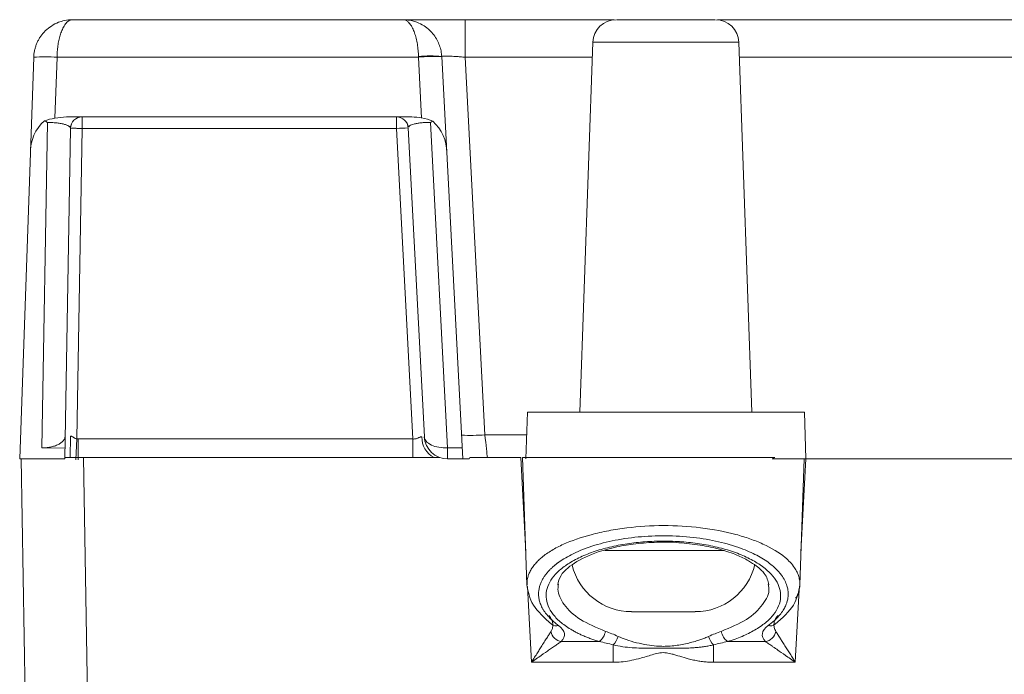
# Paper-space layout '_Left' of a CAD drawing. Units: inches. Extents: x -3.09 to 3.48, y -0.98 to 0.56.
# Drawn here: x -1.85 to -0.58, y -0.28 to 0.56 of the extents above; entities that cross this region are included whole.
import ezdxf

# ---------------------------------------------------------------- set-up
doc = ezdxf.new("R2010")
doc.units = ezdxf.units.IN
doc.header["$MEASUREMENT"] = 0

psp = doc.layouts.new('_Left')

# ---------------------------------------------------------------- linework, layer by layer
at = {"color": 7, "linetype": 'Continuous', "lineweight": 15}
for p, q in [((-1.3562, 0.5645), (-1.7804, 0.5645)), ((-1.2762, 0.5162), (-1.2762, 0.5645)), ((-1.0847, 0.5645), (-1.2762, 0.5645)), ((1.1253, 0.5645), (-0.9522, 0.5645)), ((-1.1122, 0.5355), (-1.1288, 0.06)), ((-0.908, 0.06), (-0.9246, 0.5355)), ((-1.8484, 0), (-1.8304, 0.5162)), ((-1.8032, 0.4378), (-1.8004, 0.5162)), ((-1.8004, 0.5162), (-1.3362, 0.5162)), ((-1.3362, 0.5162), (-1.3321, 0.4381)), ((-1.2791, 0), (-1.3062, 0.5171)), ((-1.2762, 0.5162), (-1.2508, 0.031)), ((-1.82, 0.0142), (-1.8127, 0.4324)), ((-1.3449, 0.4395), (-1.7883, 0.4395)), ((-1.7838, 0.4265), (-1.782, 0.4303)), ((-1.7682, 0.4248), (-1.7682, 0.4395)), ((-1.3644, 0.4395), (-1.3644, 0.4248)), ((-1.3206, 0.4324), (-1.2987, 0.0142)), ((-1.7832, 0.4248), (-1.7906, 0)), ((-1.7682, 0.4248), (-1.7751, 0.0256)), ((-1.3644, 0.4248), (-1.7682, 0.4248)), ((-1.3435, 0.0256), (-1.3644, 0.4248)), ((-1.3286, 0.0284), (-1.3494, 0.4253)), ((-1.1963, 0.06), (-1.1984, 0.0003)), ((-0.8405, 0.06), (-1.1963, 0.06)), ((-0.8384, -0.0001), (-0.8405, 0.06)), ((-1.7832, 0.0293), (-1.7836, 0.0018)), ((-1.7763, -0.001), (-1.7751, 0.0256)), ((-1.7751, 0.0256), (-1.7731, 0.0256)), ((-1.7731, 0.0256), (-1.3435, 0.0256)), ((-1.7731, 0.0256), (-1.7731, -0.001)), ((-1.7903, 0.0138), (-1.82, 0.0142)), ((-1.2987, 0.0142), (-1.2799, 0.0142)), ((-1.2987, 0.0142), (-1.2987, 0)), ((-1.8484, 0), (-1.7906, 0)), ((-1.8347, -0.6793), (-1.8465, 0)), ((-1.7547, -0.6793), (-1.7666, 0.0018)), ((-1.3088, 0.0018), (-1.7666, 0.0018)), ((-1.2987, 0), (-1.2791, 0)), ((-1.2701, 0.0018), (-1.2712, 0)), ((-1.2701, 0.0018), (-1.2046, 0.0018)), ((-1.2026, 0.0019), (-1.1969, -0.1617)), ((-0.8463, -0.1617), (-0.8406, 0)), ((-0.8384, 0), (1.0075, 0)), ((-1.1648, -0.2128), (-1.1637, -0.2127)), ((-0.8794, -0.2127), (-0.8783, -0.2128)), ((-1.1527, -0.2347), (-1.104, -0.2347)), ((-1.086, -0.239), (-1.086, -0.2614)), ((-0.9571, -0.2614), (-0.9571, -0.239)), ((-0.9391, -0.2347), (-0.8905, -0.2347)), ((-1.086, -0.2614), (-1.191, -0.2614)), ((-0.8521, -0.2614), (-0.9571, -0.2614))]:
    psp.add_line(p, q, dxfattribs=at)
at = {"color": 8, "linetype": 'Continuous', "lineweight": 15}
for p, q in [((-1.1122, 0.5355), (-0.9246, 0.5355)), ((-1.2762, 0.5162), (-1.1129, 0.5162)), ((-0.924, 0.5162), (1.0971, 0.5162)), ((-1.3435, 0.0018), (-1.3435, 0.0256)), ((-1.2508, 0.031), (-1.1973, 0.031)), ((-1.1983, -0.1197), (-1.2046, 0.0018)), ((-0.8386, 0), (-0.8448, -0.1198)), ((-1.0968, -0.1176), (-0.9435, -0.1176)), ((-1.191, -0.2614), (-1.196, -0.1641)), ((-0.8473, -0.1677), (-0.8521, -0.2614))]:
    psp.add_line(p, q, dxfattribs=at)
at = {"color": 7, "linetype": 'Continuous', "lineweight": 15}
for centre, radius, start, end in [((-1.0822, 0.5345), 0.03, 90, 178), ((-0.9546, 0.5345), 0.03, 2, 90), ((-1.8154, 0.3012), 0.2156, 86.0129, 93.9871), ((-1.3212, 0.3736), 0.1443, 84.0433, 95.9567), ((-1.3174, 0.3015), 0.2156, 87.0154, 94.9852), ((-1.7812, 0.3944), 0.0535, 131.3531, 180.972), ((-1.7682, 0.4245), 0.015, 90, 179), ((-1.3644, 0.4245), 0.015, 45.8088, 90), ((-1.3644, 0.4245), 0.015, 3, 40.0564), ((-1.3548, 0.3931), 0.0551, 0.3867, 47.8239), ((-1.3494, 0.2102), 0.2151, 90.0042, 93.997), ((-1.3027, 0.0275), 0.0291, 178.2156, 242.3917), ((-1.2987, 0.03), 0.03, 183, 270), ((-1.2695, 0.2458), 0.2156, 267.0154, 274.9852), ((-1.0625, -0.1176), 0.0787, 193.841, 270), ((-0.9806, -0.1176), 0.0787, 270, 346.7052), ((-1.1494, -0.2178), 0.0173, 193.9895, 259.0217), ((-1.1165, -0.2179), 0.0209, 306.7203, 349.7822), ((-0.9266, -0.2179), 0.0209, 190.2178, 233.2797), ((-0.8938, -0.2178), 0.0173, 280.9783, 346.0105), ((-1.1088, -0.2186), 0.0306, 318.0365, 341.8069), ((-0.9344, -0.2186), 0.0306, 198.1931, 221.9635)]:
    psp.add_arc(centre, radius, start, end, dxfattribs=at)
at = {"color": 8, "linetype": 'Continuous', "lineweight": 15}
for centre, start, end in [((-1.159, -0.2043), 231.7361, 286.2249), ((-0.8842, -0.2043), 253.7756, 308.248)]:
    psp.add_arc(centre, 0.0103, start, end, dxfattribs=at)
at = {"color": 7, "linetype": 'Continuous', "lineweight": 15}
for points, knots in [([(-1.8304, 0.5162), (-1.8303, 0.5176), (-1.8302, 0.5203), (-1.8295, 0.5244), (-1.8285, 0.5284), (-1.8272, 0.5324), (-1.8255, 0.5363), (-1.8234, 0.5401), (-1.821, 0.5438), (-1.8183, 0.5473), (-1.814, 0.5517), (-1.8076, 0.5569), (-1.7994, 0.561), (-1.7902, 0.5639), (-1.784, 0.5643), (-1.7804, 0.5645)], [0, 0, 0, 0, 0.050755, 0.102275, 0.154615, 0.207828, 0.261963, 0.317069, 0.373189, 0.430366, 0.488641, 0.612539, 0.751804, 0.855198, 1, 1, 1, 1]), ([(-1.7804, 0.5645), (-1.781, 0.5645), (-1.7822, 0.5644), (-1.7839, 0.5638), (-1.7853, 0.563), (-1.7866, 0.5621), (-1.7886, 0.5603), (-1.7913, 0.5569), (-1.7942, 0.551), (-1.7965, 0.5447), (-1.7982, 0.538), (-1.7994, 0.5309), (-1.8002, 0.5236), (-1.8003, 0.5187), (-1.8004, 0.5162)], [0, 0, 0, 0, 0.062983, 0.119324, 0.169023, 0.21208, 0.248495, 0.387753, 0.51168, 0.615708, 0.71629, 0.813678, 0.908147, 1, 1, 1, 1]), ([(-1.3362, 0.5171), (-1.3362, 0.5184), (-1.3363, 0.5211), (-1.3366, 0.5251), (-1.337, 0.5291), (-1.3376, 0.533), (-1.3383, 0.5369), (-1.3391, 0.5406), (-1.3401, 0.5442), (-1.3412, 0.5476), (-1.3428, 0.552), (-1.3454, 0.557), (-1.3486, 0.5611), (-1.3523, 0.5639), (-1.3547, 0.5643), (-1.3562, 0.5645)], [0, 0, 0, 0, 0.050679, 0.102149, 0.154463, 0.207672, 0.261823, 0.316962, 0.373133, 0.430377, 0.488732, 0.612526, 0.751665, 0.855116, 1, 1, 1, 1]), ([(-1.3562, 0.5645), (-1.3546, 0.5645), (-1.3517, 0.5644), (-1.3476, 0.5638), (-1.344, 0.563), (-1.341, 0.5622), (-1.3359, 0.5604), (-1.3292, 0.557), (-1.3219, 0.5513), (-1.3163, 0.5451), (-1.3121, 0.5385), (-1.309, 0.5316), (-1.3069, 0.5244), (-1.3065, 0.5195), (-1.3062, 0.5171)], [0, 0, 0, 0, 0.063016, 0.119387, 0.169113, 0.212193, 0.248628, 0.387759, 0.511582, 0.615745, 0.716415, 0.813832, 0.908263, 1, 1, 1, 1]), ([(-1.2762, 0.5645), (-1.278, 0.5645), (-1.2816, 0.5645), (-1.2872, 0.5645), (-1.2932, 0.5645), (-1.2994, 0.5645), (-1.3095, 0.5645), (-1.3212, 0.5645), (-1.333, 0.5645), (-1.343, 0.5645), (-1.35, 0.5645), (-1.354, 0.5645), (-1.3559, 0.5645), (-1.3561, 0.5645), (-1.3562, 0.5645)], [0, 0, 0, 0, 0.041952, 0.0869586, 0.1350153, 0.1861432, 0.2403854, 0.3918056, 0.5001729, 0.6088884, 0.7598846, 0.848621, 0.9286293, 1, 1, 1, 1]), ([(-0.9553, 0.5645), (-0.9554, 0.5645), (-0.9554, 0.5645), (-0.9634, 0.5645), (-0.9777, 0.5645), (-0.9971, 0.5645), (-1.0184, 0.5645), (-1.0397, 0.5645), (-1.0591, 0.5645), (-1.0735, 0.5645), (-1.0815, 0.5645), (-1.0815, 0.5645), (-1.0815, 0.5645)], [0, 0, 0, 0, 0.070831, 0.175016, 0.285416, 0.395815, 0.5, 0.604185, 0.714584, 0.824984, 0.929169, 1, 1, 1, 1]), ([(-1.7832, 0.4248), (-1.7832, 0.4251), (-1.7832, 0.4256), (-1.7837, 0.4264), (-1.7844, 0.4271), (-1.7856, 0.428), (-1.7877, 0.429), (-1.7915, 0.4303), (-1.7961, 0.4312), (-1.8014, 0.4319), (-1.807, 0.4323), (-1.8109, 0.4324), (-1.8127, 0.4324)], [0, 0, 0, 0, 0.083648, 0.157148, 0.220504, 0.273723, 0.421776, 0.549468, 0.675328, 0.790808, 0.898118, 1, 1, 1, 1]), ([(-1.3544, 0.4357), (-1.3531, 0.4343), (-1.3507, 0.4317), (-1.3494, 0.4284), (-1.3488, 0.4269)], [0, 0, 0, 0, 0.532079, 1, 1, 1, 1]), ([(-1.3206, 0.4324), (-1.3224, 0.4324), (-1.3263, 0.4324), (-1.3318, 0.4321), (-1.337, 0.4315), (-1.3431, 0.4302), (-1.3476, 0.4286), (-1.3482, 0.4272), (-1.3484, 0.4267)], [0, 0, 0, 0, 0.120528, 0.246021, 0.379849, 0.524801, 0.843385, 1, 1, 1, 1]), ([(-1.7682, 0.4248), (-1.7684, 0.4248), (-1.7688, 0.4248), (-1.7697, 0.4248), (-1.7714, 0.4248), (-1.7736, 0.4248), (-1.7763, 0.4249), (-1.7791, 0.4249), (-1.7823, 0.4249), (-1.7828, 0.4248), (-1.7832, 0.4248)], [0, 0, 0, 0, 0.028515, 0.057531, 0.116983, 0.240826, 0.34814, 0.501499, 0.694912, 1, 1, 1, 1]), ([(-1.7901, 0.0295), (-1.7901, 0.029), (-1.7902, 0.028), (-1.7906, 0.0265), (-1.7913, 0.0251), (-1.7926, 0.0232), (-1.7949, 0.0209), (-1.7988, 0.0184), (-1.8035, 0.0165), (-1.8088, 0.0151), (-1.8144, 0.0143), (-1.8182, 0.0142), (-1.82, 0.0142)], [0, 0, 0, 0, 0.060265, 0.120053, 0.179895, 0.240326, 0.370001, 0.500128, 0.629803, 0.759931, 0.879855, 1, 1, 1, 1]), ([(-1.7751, 0.0256), (-1.7754, 0.0257), (-1.7762, 0.0258), (-1.7773, 0.0264), (-1.7784, 0.0271), (-1.7793, 0.0277), (-1.7802, 0.0283), (-1.7813, 0.0289), (-1.7823, 0.0292), (-1.783, 0.0293), (-1.7832, 0.0293)], [0, 0, 0, 0, 0.092821, 0.250153, 0.397601, 0.500752, 0.617195, 0.750556, 0.906653, 1, 1, 1, 1]), ([(-1.3318, 0.0284), (-1.3322, 0.0284), (-1.3329, 0.0284), (-1.3342, 0.028), (-1.3355, 0.0274), (-1.3368, 0.0268), (-1.3383, 0.0262), (-1.3402, 0.0257), (-1.342, 0.0255), (-1.3432, 0.0256), (-1.3435, 0.0256)], [0, 0, 0, 0, 0.122797, 0.246687, 0.372812, 0.50042, 0.601872, 0.750011, 0.931836, 1, 1, 1, 1]), ([(-1.2987, 0.0142), (-1.3064, 0.0139), (-1.314, 0.0152), (-1.3251, 0.0205), (-1.3284, 0.0244), (-1.3286, 0.0284)], [0, 0, 0, 0, 0.5, 0.5, 1, 1, 1, 1]), ([(-1.7905, 0.0018), (-1.789, 0.0018), (-1.7859, 0.0018), (-1.7811, 0.0018), (-1.7763, 0.0018), (-1.7715, 0.0018), (-1.7682, 0.0018), (-1.7666, 0.0018)], [0, 0, 0, 0, 0.200738, 0.400363, 0.599616, 0.799248, 1, 1, 1, 1]), ([(-1.2712, 0), (-1.2736, 0), (-1.2756, 0), (-1.2783, 0), (-1.2791, 0), (-1.2791, 0)], [0, 0, 0, 0, 0.5, 0.5, 1, 1, 1, 1]), ([(-1.202, 0.0018), (-1.2022, 0.0018), (-1.2031, 0.0018), (-1.1985, 0.0018), (-1.188, 0.0018), (-1.1712, 0.0018), (-1.1492, 0.0018), (-1.1227, 0.0018), (-1.0927, 0.0018), (-1.0602, 0.0018), (-1.0262, 0.0018), (-0.9922, 0.0018), (-0.9591, 0.0018), (-0.9284, 0.0018), (-0.9005, 0.0018), (-0.8857, 0.0018), (-0.8783, 0.0018)], [0, 0, 0, 0, 0.017079, 0.092689, 0.168298, 0.243907, 0.319516, 0.395126, 0.470735, 0.546344, 0.621954, 0.697563, 0.773172, 0.848781, 0.924391, 1, 1, 1, 1]), ([(-0.882, 0), (-0.871, 0), (-0.849, 0), (-0.8366, 0), (-0.8394, 0), (-0.8399, 0)], [0, 0, 0, 0, 0.456351, 0.912701, 1, 1, 1, 1]), ([(-1.1967, -0.1617), (-1.1967, -0.16), (-1.1969, -0.1564), (-1.1957, -0.1514), (-1.1942, -0.1473), (-1.1923, -0.1435), (-1.1899, -0.1394), (-1.1862, -0.1348), (-1.1822, -0.1305), (-1.1757, -0.1246), (-1.1656, -0.1175), (-1.1458, -0.1072), (-1.1209, -0.0986), (-1.0923, -0.0921), (-1.0617, -0.0873), (-1.0213, -0.0847), (-0.9724, -0.0877), (-0.9355, -0.0947), (-0.91, -0.1026), (-0.8868, -0.1119), (-0.8697, -0.1223), (-0.8583, -0.133), (-0.8532, -0.1393), (-0.8497, -0.1455), (-0.8475, -0.1512), (-0.8462, -0.1575), (-0.8462, -0.1643), (-0.8479, -0.1713), (-0.8499, -0.1763), (-0.8516, -0.1787), (-0.8518, -0.1791)], [0, 0, 0, 0, 0.020506, 0.04423, 0.061059, 0.070976, 0.092142, 0.112033, 0.130649, 0.147986, 0.190039, 0.230479, 0.306497, 0.348173, 0.388264, 0.463902, 0.541415, 0.622131, 0.658162, 0.696598, 0.780632, 0.807685, 0.837871, 0.861766, 0.88507, 0.9086, 0.938662, 0.96888, 0.995209, 1, 1, 1, 1]), ([(-1.1561, -0.2142), (-1.1575, -0.2132), (-1.1601, -0.2112), (-1.1637, -0.2081), (-1.167, -0.2051), (-1.1698, -0.202), (-1.1723, -0.199), (-1.1745, -0.196), (-1.1764, -0.193), (-1.178, -0.19), (-1.1792, -0.1871), (-1.1803, -0.1843), (-1.181, -0.1815), (-1.1815, -0.1788), (-1.1818, -0.1761), (-1.1819, -0.1735), (-1.1818, -0.171), (-1.1816, -0.1686), (-1.1811, -0.1662), (-1.1806, -0.1639), (-1.1799, -0.1617), (-1.1791, -0.1596), (-1.1782, -0.1576), (-1.1772, -0.1557), (-1.1762, -0.1538), (-1.1751, -0.152), (-1.174, -0.1503), (-1.1728, -0.1487), (-1.1716, -0.1472), (-1.1704, -0.1458), (-1.1693, -0.1444), (-1.1681, -0.1431), (-1.1669, -0.1419), (-1.1657, -0.1408), (-1.1646, -0.1398), (-1.1636, -0.1388), (-1.1625, -0.1379), (-1.1615, -0.1371), (-1.1606, -0.1363), (-1.1598, -0.1356), (-1.159, -0.135), (-1.1583, -0.1344), (-1.1576, -0.1339), (-1.157, -0.1335), (-1.1565, -0.1332), (-1.1561, -0.1329), (-1.1558, -0.1326), (-1.1503, -0.1288), (-1.1368, -0.1208), (-1.1112, -0.1108), (-1.0797, -0.1032), (-1.0456, -0.099), (-1.0096, -0.0983), (-0.9802, -0.1009), (-0.9583, -0.1046), (-0.9381, -0.1093), (-0.9168, -0.1163), (-0.8964, -0.1262), (-0.8846, -0.1343), (-0.8758, -0.1421), (-0.8701, -0.1485), (-0.8654, -0.1562), (-0.8632, -0.1616), (-0.8621, -0.1657), (-0.8615, -0.1687), (-0.8612, -0.1722), (-0.8612, -0.1761), (-0.8618, -0.1805), (-0.8631, -0.1853), (-0.8653, -0.1906), (-0.8686, -0.1961), (-0.8732, -0.202), (-0.8792, -0.2082), (-0.8844, -0.2121), (-0.887, -0.2142)], [0, 0, 0, 0, 0.011239, 0.022282, 0.033126, 0.043766, 0.054196, 0.064414, 0.074413, 0.08419, 0.093741, 0.103063, 0.112153, 0.121009, 0.129628, 0.138008, 0.146145, 0.154039, 0.161688, 0.169092, 0.176251, 0.183162, 0.189827, 0.196245, 0.202415, 0.208338, 0.214014, 0.219444, 0.224628, 0.229566, 0.234259, 0.238708, 0.242914, 0.246878, 0.250599, 0.254079, 0.257318, 0.260318, 0.263078, 0.2656, 0.267883, 0.269929, 0.271738, 0.27331, 0.274646, 0.275747, 0.276611, 0.277241, 0.319738, 0.371383, 0.418746, 0.467299, 0.516121, 0.565102, 0.589031, 0.613027, 0.659176, 0.69916, 0.739735, 0.751221, 0.783374, 0.805599, 0.828229, 0.83642, 0.846122, 0.857335, 0.870057, 0.884281, 0.899991, 0.917173, 0.935803, 0.955846, 0.977261, 1, 1, 1, 1]), ([(-1.104, -0.2347), (-1.1059, -0.2341), (-1.1096, -0.233), (-1.1149, -0.2311), (-1.1201, -0.2291), (-1.1251, -0.227), (-1.1299, -0.2248), (-1.1344, -0.2225), (-1.1427, -0.2179), (-1.1533, -0.2106), (-1.1637, -0.2001), (-1.1703, -0.189), (-1.1728, -0.1777), (-1.1715, -0.1665), (-1.1666, -0.1558), (-1.1582, -0.1455), (-1.1462, -0.1359), (-1.1308, -0.127), (-1.1122, -0.1193), (-1.0911, -0.1132), (-1.0685, -0.1088), (-1.0451, -0.1062), (-1.0216, -0.1053), (-0.998, -0.1062), (-0.9746, -0.1088), (-0.952, -0.1132), (-0.9309, -0.1193), (-0.9123, -0.127), (-0.8919, -0.1388), (-0.8747, -0.1557), (-0.8695, -0.1741), (-0.8728, -0.189), (-0.8794, -0.2001), (-0.8898, -0.2106), (-0.9014, -0.2186), (-0.912, -0.2242), (-0.9204, -0.2281), (-0.9294, -0.2316), (-0.9359, -0.2337), (-0.9391, -0.2347)], [0, 0, 0, 0, 0.008518, 0.017031, 0.025556, 0.034111, 0.042714, 0.051382, 0.060131, 0.092499, 0.125324, 0.15844, 0.191762, 0.223374, 0.254895, 0.286151, 0.317081, 0.349201, 0.380832, 0.411945, 0.44265, 0.471472, 0.500169, 0.528842, 0.557688, 0.588369, 0.619507, 0.651113, 0.683257, 0.745275, 0.808248, 0.841544, 0.874686, 0.907486, 0.939879, 0.955125, 0.970165, 0.985092, 1, 1, 1, 1]), ([(-1.1572, -0.1617), (-1.1564, -0.1578), (-1.155, -0.1509), (-1.1433, -0.1382), (-1.1208, -0.1241), (-1.0879, -0.1138), (-1.0569, -0.1086), (-1.03, -0.1069), (-1.0108, -0.1066), (-1.0017, -0.1077), (-1.0017, -0.1077)], [0, 0, 0, 0, 0.163891, 0.290961, 0.490348, 0.674516, 0.777818, 0.88746, 0.99915, 1, 1, 1, 1]), ([(-1.0017, -0.1077), (-0.9924, -0.1085), (-0.9735, -0.1103), (-0.9482, -0.116), (-0.9275, -0.123), (-0.9124, -0.1305), (-0.8998, -0.1389), (-0.8893, -0.1486), (-0.8872, -0.1568), (-0.886, -0.1617)], [0, 0, 0, 0, 0.134631, 0.2739997, 0.4048001, 0.5173022, 0.6165115, 0.7711703, 1, 1, 1, 1]), ([(-1.1969, -0.1615), (-1.1954, -0.1704), (-1.1924, -0.188), (-1.1743, -0.2043), (-1.1654, -0.2124)], [0, 0, 0, 0, 0.504334, 1, 1, 1, 1]), ([(-0.8778, -0.2124), (-0.8688, -0.2043), (-0.8507, -0.188), (-0.8478, -0.1704), (-0.8463, -0.1615)], [0, 0, 0, 0, 0.495666, 1, 1, 1, 1]), ([(-1.1661, -0.2219), (-1.1658, -0.2215), (-1.1652, -0.2204), (-1.1645, -0.2187), (-1.1638, -0.2166), (-1.1635, -0.2141), (-1.1636, -0.211), (-1.1645, -0.2076), (-1.1663, -0.2041), (-1.168, -0.2021), (-1.1688, -0.2011)], [0, 0, 0, 0, 0.07218, 0.155608, 0.249922, 0.375875, 0.499594, 0.687945, 0.854598, 1, 1, 1, 1]), ([(-1.0625, -0.1964), (-1.0625, -0.1964), (-1.0615, -0.1964), (-1.0574, -0.1964), (-1.0543, -0.1964), (-1.0468, -0.1964), (-1.0422, -0.1964), (-1.0323, -0.1964), (-1.0269, -0.1964), (-1.0162, -0.1964), (-1.0108, -0.1964), (-1.0009, -0.1964), (-0.9964, -0.1964), (-0.9888, -0.1964), (-0.9858, -0.1964), (-0.9817, -0.1964), (-0.9806, -0.1964), (-0.9806, -0.1964)], [0, 0, 0, 0, 0.125, 0.125, 0.25, 0.25, 0.375, 0.375, 0.5, 0.5, 0.625, 0.625, 0.75, 0.75, 0.875, 0.875, 1, 1, 1, 1]), ([(-0.8743, -0.2011), (-0.8749, -0.2018), (-0.8761, -0.2032), (-0.8776, -0.2056), (-0.8788, -0.2084), (-0.8795, -0.2112), (-0.8796, -0.2141), (-0.8793, -0.2168), (-0.8785, -0.2194), (-0.8775, -0.2211), (-0.877, -0.2219)], [0, 0, 0, 0, 0.1016108, 0.2182691, 0.3507121, 0.4994355, 0.622946, 0.7493407, 0.8758256, 1, 1, 1, 1]), ([(-1.191, -0.2614), (-1.19, -0.2597), (-1.1877, -0.2561), (-1.1844, -0.2507), (-1.1809, -0.2453), (-1.1774, -0.2397), (-1.1739, -0.2341), (-1.1707, -0.2291), (-1.1681, -0.225), (-1.1667, -0.2229), (-1.1661, -0.2219)], [0, 0, 0, 0, 0.1128592, 0.25013, 0.3738986, 0.500057, 0.6504283, 0.7840437, 0.900553, 1, 1, 1, 1]), ([(-0.877, -0.2219), (-0.8767, -0.2225), (-0.876, -0.2236), (-0.8747, -0.2255), (-0.8733, -0.2277), (-0.8714, -0.2307), (-0.8688, -0.2348), (-0.8646, -0.2415), (-0.86, -0.2488), (-0.8555, -0.256), (-0.8532, -0.2596), (-0.8521, -0.2614)], [0, 0, 0, 0, 0.0554123, 0.1155316, 0.1804429, 0.250181, 0.3634436, 0.5001428, 0.7498694, 0.8752035, 1, 1, 1, 1]), ([(-1.191, -0.2614), (-1.1901, -0.2607), (-1.1869, -0.2585), (-1.1799, -0.2536), (-1.1722, -0.2481), (-1.1652, -0.2433), (-1.1605, -0.24), (-1.1562, -0.2371), (-1.1538, -0.2355), (-1.1527, -0.2347)], [0, 0, 0, 0, 0.06401, 0.230913, 0.499801, 0.630753, 0.757822, 0.880667, 1, 1, 1, 1]), ([(-0.9571, -0.239), (-0.9591, -0.2395), (-0.9629, -0.2403), (-0.9687, -0.2412), (-0.9742, -0.2419), (-0.9794, -0.2425), (-0.9843, -0.2428), (-0.9927, -0.2433), (-1.0051, -0.2434), (-1.0189, -0.2434), (-1.0305, -0.2434), (-1.0401, -0.2434), (-1.0507, -0.2433), (-1.0621, -0.2427), (-1.074, -0.2415), (-1.082, -0.2399), (-1.086, -0.239)], [0, 0, 0, 0, 0.047567, 0.093386, 0.136948, 0.177833, 0.215682, 0.250186, 0.373874, 0.500454, 0.564598, 0.638366, 0.720104, 0.808519, 0.902221, 1, 1, 1, 1]), ([(-0.9634, -0.2281), (-0.965, -0.2288), (-0.9683, -0.2303), (-0.9735, -0.2322), (-0.9797, -0.2342), (-0.9869, -0.2362), (-0.9981, -0.2387), (-1.0097, -0.2405), (-1.0215, -0.241), (-1.0316, -0.2405), (-1.0432, -0.239), (-1.0563, -0.2363), (-1.0688, -0.2327), (-1.0763, -0.2296), (-1.0797, -0.2281)], [0, 0, 0, 0, 0.046641, 0.094119, 0.142386, 0.214032, 0.284928, 0.427894, 0.499589, 0.57135, 0.671931, 0.785877, 0.903345, 1, 1, 1, 1]), ([(-0.8905, -0.2347), (-0.8899, -0.2351), (-0.8888, -0.2359), (-0.8868, -0.2372), (-0.8847, -0.2387), (-0.8821, -0.2404), (-0.8782, -0.2431), (-0.8715, -0.2478), (-0.8632, -0.2536), (-0.8562, -0.2585), (-0.853, -0.2607), (-0.8521, -0.2614)], [0, 0, 0, 0, 0.061202, 0.123174, 0.186145, 0.250243, 0.334853, 0.500318, 0.769218, 0.93608, 1, 1, 1, 1]), ([(-0.9571, -0.2614), (-0.9592, -0.2613), (-0.9634, -0.2613), (-0.9698, -0.2607), (-0.9763, -0.2598), (-0.983, -0.2585), (-0.9893, -0.2569), (-0.9969, -0.2547), (-1.0037, -0.2527), (-1.0099, -0.2509), (-1.0152, -0.2495), (-1.0218, -0.2486), (-1.0301, -0.2498), (-1.0379, -0.2522), (-1.0458, -0.2548), (-1.0548, -0.2572), (-1.0648, -0.2594), (-1.0757, -0.2611), (-1.0827, -0.2613), (-1.086, -0.2614)], [0, 0, 0, 0, 0.047215, 0.095802, 0.145909, 0.197672, 0.251214, 0.292692, 0.376955, 0.41396, 0.439741, 0.50221, 0.564262, 0.626895, 0.689438, 0.751566, 0.840702, 0.923325, 1, 1, 1, 1])]:
    psp.add_open_spline(points, degree=3, knots=knots, dxfattribs=at)
for points in [[(-1.3362, 0.5162), (-1.3362, 0.5165), (-1.3362, 0.5168), (-1.3362, 0.5171)], [(-1.8032, 0.4379), (-1.8079, 0.4371), (-1.8125, 0.436), (-1.8166, 0.4345)], [(-1.8166, 0.4345), (-1.8152, 0.4338), (-1.8139, 0.4331), (-1.8127, 0.4324)], [(-1.7883, 0.4395), (-1.7933, 0.4395), (-1.7983, 0.4387), (-1.8032, 0.4379)], [(-1.3321, 0.4382), (-1.3363, 0.4389), (-1.3406, 0.4395), (-1.3449, 0.4395)], [(-1.3178, 0.4339), (-1.3221, 0.436), (-1.327, 0.4373), (-1.3321, 0.4382)], [(-1.3206, 0.4324), (-1.3197, 0.4329), (-1.3188, 0.4335), (-1.3178, 0.4339)], [(-1.2508, 0.031), (-1.2494, 0.0181), (-1.2482, 0.0061), (-1.2477, 0.0018)], [(-0.8783, 0.0018), (-0.8795, 0.0012), (-0.8807, 0.0006), (-0.882, 0)], [(-1.1561, -0.2142), (-1.1475, -0.2204), (-1.1462, -0.2281), (-1.1527, -0.2347)], [(-0.8905, -0.2347), (-0.897, -0.2281), (-0.8956, -0.2203), (-0.887, -0.2142)], [(-1.0959, -0.2216), (-1.0906, -0.2234), (-1.0852, -0.2256), (-1.0797, -0.2281)], [(-0.9634, -0.2281), (-0.9579, -0.2256), (-0.9525, -0.2234), (-0.9472, -0.2216)], [(-1.086, -0.239), (-1.0921, -0.2374), (-1.0981, -0.2359), (-1.104, -0.2347)], [(-0.9391, -0.2347), (-0.945, -0.2359), (-0.951, -0.2374), (-0.9571, -0.239)]]:
    psp.add_open_spline(points, degree=3, dxfattribs=at)
at = {"color": 8, "linetype": 'Continuous', "lineweight": 15}
for points, knots in [([(-1.3056, 0.5174), (-1.3051, 0.5175), (-1.3037, 0.5177), (-1.298, 0.5177), (-1.2899, 0.5173), (-1.2824, 0.5168), (-1.2783, 0.5164), (-1.2762, 0.5162)], [0, 0, 0, 0, 0.143873, 0.425428, 0.698724, 0.845971, 1, 1, 1, 1]), ([(-1.0959, -0.2216), (-1.1075, -0.2168), (-1.1307, -0.2072), (-1.1501, -0.1878), (-1.1579, -0.172), (-1.1567, -0.1632), (-1.1565, -0.1611)], [0, 0, 0, 0, 0.3087036, 0.6171572, 0.9087337, 1, 1, 1, 1]), ([(-0.8871, -0.1612), (-0.8866, -0.1629), (-0.8844, -0.1717), (-0.893, -0.1875), (-0.9124, -0.2072), (-0.9356, -0.2168), (-0.9472, -0.2216)], [0, 0, 0, 0, 0.072268, 0.383101, 0.691358, 1, 1, 1, 1])]:
    psp.add_open_spline(points, degree=3, knots=knots, dxfattribs=at)

doc.saveas('drawing.dxf')
